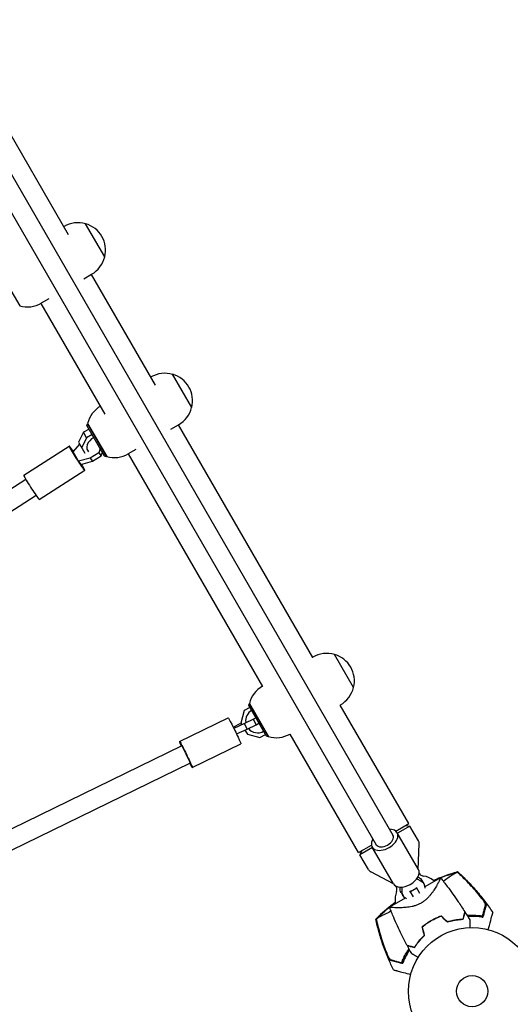
# Model space of a CAD drawing. Units: millimetres. Extents: x -10146 to 11599, y -11520 to 7551.
# Drawn here: x 6626 to 7035, y -2739 to -1918 of the extents above; entities that cross this region are included whole.
import ezdxf

# ---------------------------------------------------------------- set-up
doc = ezdxf.new("R2010")
doc.units = ezdxf.units.MM
doc.header["$LTSCALE"] = 20
doc.linetypes.add('HIDDEN', pattern=[9.525, 6.35, -3.175])
doc.layers.add('2d', color=230, linetype='Continuous')
doc.layers.add('EN-Free_Space_Hatch', color=10, linetype='HIDDEN')

msp = doc.modelspace()

# ---------------------------------------------------------------- hatches: boundary and pattern name
at = {"layer": 'EN-Free_Space_Hatch'}
h = msp.add_hatch(dxfattribs=at)
h.set_pattern_fill('ANSI31', color=256, scale=100)
h.set_pattern_definition([(315, (-6492.8, -5849.6), (224.5064, 224.5064), [])])
edge = h.paths.add_edge_path()
edge.add_line((-4492.8, -9297.62), (-4492.8, -5849.6))
edge.add_line((-4492.8, -5849.6), (-6492.8, -5849.6))
edge.add_line((-6492.8, -5849.6), (-6492.8, -9297.62))
edge.add_arc((-5492.8, -9297.62), 1000, 180, 360)
edge = h.paths.add_edge_path()
edge.add_line((-4164.08, -1075.31), (-2386.27, -2103.37))
edge.add_arc((-2886.27, -2969.39), 1000, -116.94239, 60, ccw=False)
edge.add_line((-3339.37, -3860.85), (-5164.08, -2807.36))
edge.add_arc((-4664.08, -1941.33), 1000, 60, 240, ccw=False)
edge = h.paths.add_edge_path()
edge.add_line((3731.51, -3856.16), (2491.77, -6003.45))
edge.add_arc((1625.75, -5503.45), 1000, 150, 330, ccw=False)
edge.add_line((759.72, -5003.45), (1999.46, -2856.16))
edge.add_line((1999.46, -2856.16), (3731.51, -3856.16))
edge = h.paths.add_edge_path()
edge.add_arc((-714.02, -154.72), 500, 0, 360)
edge = h.paths.add_edge_path()
edge.add_line((-2251.42, 5899.57), (-143.49, 2248.54))
edge.add_arc((-1009.52, 1748.54), 1000, -150, 30, ccw=False)
edge.add_line((-1875.55, 1248.54), (-3983.47, 4899.57))
edge.add_arc((-3117.44, 5399.57), 1000, 30, 210, ccw=False)
edge = h.paths.add_edge_path()
edge.add_line((3092.75, 6044.53), (4803.17, 3082))
edge.add_line((4803.17, 3082), (5631.39, 4516.52))
edge.add_arc((6497.41, 4016.52), 1000, -30, 150, ccw=False)
edge.add_line((7363.44, 3516.52), (6137.71, 1393.5))
edge.add_arc((5271.69, 1893.5), 1000, 242.06175, 330, ccw=False)
edge.add_arc((4334.65, 1893.5), 1000, 210, 297.93825, ccw=False)
edge.add_line((3468.62, 1393.5), (1360.7, 5044.53))
edge.add_arc((2226.72, 5544.53), 1000, 30, 210, ccw=False)

# ---------------------------------------------------------------- linework, layer by layer
at = {"layer": '2d'}
for p, q in [((6363.6, -1604.75), (6936.81, -2597.58)), ((6349.75, -1612.75), (6922.96, -2605.58)), ((6666.68, -2097.4), (6563.96, -1919.47)), ((6662.76, -2090.6), (6662.92, -2090.5)), ((6696.85, -2115.95), (6680.85, -2088.23)), ((6610.16, -2129.22), (6626.01, -2156.67)), ((6679.42, -2134.09), (6685.92, -2130.34)), ((6739.11, -2222.84), (6685.76, -2130.44)), ((6697.28, -2246.99), (6643.93, -2154.59)), ((6650.26, -2150.93), (6644.02, -2154.53)), ((6769.27, -2241.38), (6753.27, -2213.67)), ((6735.18, -2216.04), (6735.34, -2215.94)), ((6682.01, -2256.26), (6682.38, -2254.89)), ((6682.38, -2254.89), (6698.13, -2282.17)), ((6682.59, -2254.66), (6698.44, -2282.11)), ((6751.84, -2259.53), (6758.34, -2255.78)), ((6870, -2449.55), (6758.18, -2255.87)), ((6679.12, -2262.03), (6675.04, -2270.18)), ((6683.79, -2259.34), (6679.12, -2262.03)), ((6681.76, -2266.59), (6679.12, -2262.03)), ((6686.42, -2263.9), (6681.76, -2266.59)), ((6696.76, -2281.81), (6682.01, -2256.26)), ((6684.91, -2258.69), (6684.65, -2258.84)), ((6687.55, -2263.25), (6687.29, -2263.4)), ((6670.49, -2278.34), (6676.02, -2271.89)), ((6675.04, -2270.18), (6680.29, -2279.28)), ((6681.76, -2266.59), (6677.67, -2274.74)), ((6629.4, -2297.7), (6667.25, -2273.48)), ((6675.01, -2286.16), (6670.49, -2278.34)), ((6682.04, -2276.31), (6682.42, -2276.97)), ((6691.77, -2279.01), (6684.8, -2283.46)), ((6693.13, -2275.52), (6691.77, -2279.01)), ((6691.77, -2279.01), (6693.71, -2281.68)), ((6693.74, -2273.97), (6693.6, -2274.33)), ((6693.71, -2281.68), (6694.91, -2278.61)), ((6694.83, -2278.81), (6694.98, -2278.73)), ((6695.38, -2277.42), (6695.52, -2277.06)), ((6695.85, -2278.23), (6696.11, -2278.08)), ((6716.35, -2280.02), (6828.17, -2473.7)), ((6722.68, -2276.37), (6716.44, -2279.97)), ((6684.8, -2283.46), (6675.01, -2286.16)), ((6675.01, -2286.16), (6676.95, -2288.83)), ((6676.95, -2288.83), (6686.75, -2286.14)), ((6684.8, -2283.46), (6686.75, -2286.14)), ((6686.75, -2286.14), (6693.71, -2281.68)), ((6696.76, -2281.81), (6698.13, -2282.17)), ((6642.34, -2317.92), (6680.19, -2293.7)), ((6631.16, -2301.32), (6292.21, -2518.22)), ((6639.79, -2314.8), (6299.01, -2532.86)), ((6869.92, -2449.42), (6870.09, -2449.33)), ((6904.02, -2474.77), (6888.02, -2447.06)), ((6817.63, -2491.16), (6812.97, -2493.85)), ((6816.75, -2489.64), (6817.12, -2488.28)), ((6831.5, -2515.19), (6816.75, -2489.64)), ((6817.12, -2488.28), (6832.87, -2515.56)), ((6817.33, -2488.04), (6833.18, -2515.49)), ((6818.75, -2490.51), (6818.49, -2490.66)), ((6892.92, -2489.26), (6893.09, -2489.16)), ((6949.92, -2587.99), (6892.92, -2489.26)), ((6759.19, -2519.63), (6799.61, -2499.9)), ((6812.97, -2493.85), (6810.18, -2504.25)), ((6820.74, -2501.13), (6813.3, -2504.76)), ((6822.7, -2499.95), (6820.74, -2501.13)), ((6822.92, -2505.61), (6820.74, -2501.13)), ((6823.82, -2499.28), (6823.56, -2499.43)), ((6803.87, -2507.8), (6810.26, -2504.4)), ((6813.3, -2504.76), (6804.35, -2508.76)), ((6806.52, -2513.24), (6815.48, -2509.25)), ((6810.18, -2504.25), (6810.73, -2505.21)), ((6815.48, -2509.25), (6813.3, -2504.76)), ((6813.56, -2510.1), (6815.56, -2513.58)), ((6815.48, -2509.25), (6822.92, -2505.61)), ((6822.92, -2505.61), (6825.18, -2504.24)), ((6826.04, -2503.73), (6826.3, -2503.57)), ((6815.56, -2513.58), (6825.97, -2516.37)), ((6825.97, -2516.37), (6830.63, -2513.68)), ((6831.49, -2513.18), (6831.75, -2513.03)), ((6831.5, -2515.19), (6832.87, -2515.56)), ((6908.09, -2612.14), (6851.09, -2513.41)), ((6760.94, -2523.23), (6397.1, -2700.85)), ((6769.72, -2541.2), (6810.14, -2521.47)), ((6767.96, -2537.61), (6401.51, -2716.5)), ((6939.1, -2594.23), (6949.92, -2587.99)), ((6950.94, -2590.04), (6940.54, -2596.04)), ((6947.15, -2589.59), (6950.94, -2590.04)), ((6957.99, -2602.27), (6950.94, -2590.04)), ((6957.97, -2626.22), (6940.28, -2595.58)), ((6908.09, -2612.14), (6918.91, -2605.89)), ((6919.76, -2608.04), (6909.37, -2614.04)), ((6937.18, -2638.22), (6919.49, -2607.58)), ((6957.92, -2626.14), (6958.66, -2604.94)), ((6910.86, -2610.54), (6909.37, -2614.04)), ((6916.43, -2626.27), (6909.37, -2614.04)), ((6937.14, -2638.14), (6918.41, -2628.18)), ((6976.38, -2633.1), (6963.33, -2640.64)), ((6956.06, -2640.91), (6958.98, -2645.98)), ((6960.97, -2635.42), (6962.51, -2638.09)), ((6943.65, -2645.42), (6945.19, -2648.09)), ((6953.79, -2648.98), (6950.86, -2643.91)), ((6956.58, -2641.81), (6951.38, -2644.81)), ((6946.99, -2650.07), (6933.93, -2657.61)), ((6962.78, -2652.57), (6962.79, -2652.57))]:
    msp.add_line(p, q, dxfattribs=at)
for radius in [53, 13]:
    msp.add_circle((7002.71, -2727.71), radius, dxfattribs=at)
for centre, radius, start, end in [((6674.42, -2110.42), 23, 73.56131, 120), ((6674.54, -2110.35), 23, 345.92079, 74.07921), ((6674.42, -2110.42), 23, 300, 346.43869), ((6632.52, -2134.61), 23, 253.56131, 300), ((6746.84, -2235.86), 23, 73.56131, 120), ((6746.97, -2235.79), 23, 345.92079, 74.07921), ((6704.94, -2260.05), 23, 120.27641, 166.43869), ((6746.84, -2235.86), 23, 300, 346.43869), ((6704.94, -2260.05), 23, 253.56131, 300), ((6881.59, -2469.25), 23, 73.56131, 120), ((6881.71, -2469.17), 23, 345.92079, 74.07921), ((6839.69, -2493.43), 23, 120.27641, 166.43869), ((6881.59, -2469.25), 23, 300, 346.43869), ((6824.13, -2502.42), 10, 120, 186.89547), ((6824.13, -2502.42), 10, 219.55946, 300), ((6839.69, -2493.43), 23, 253.56131, 299.72359), ((6953.66, -2604.77), 5, 358, 30), ((6920.76, -2623.77), 5, 210, 242), ((6962.9, -2626.77), 5, 210.27567, 260.20818), ((6958.65, -2651.4), 20, 53.24355, 80.20818), ((6935.19, -2642.77), 5, 339.79182, 29.72433), ((6958.65, -2651.4), 20, 159.79182, 186.7576), ((7001.62, -2725.84), 61.11, 95.38281, 95.59575), ((7001.62, -2725.84), 61.11, 87.06374, 92.79336), ((7001.62, -2725.84), 61.11, 110.09556, 110.30281), ((7001.62, -2725.84), 61.11, 129.69719, 129.90444), ((7001.62, -2725.84), 61.11, 144.40425, 144.61719), ((7001.62, -2725.84), 61.11, 147.20664, 152.93626)]:
    msp.add_arc(centre, radius, start, end, dxfattribs=at)
for centre, major_axis, ratio, start_param, end_param in [((6691.08, -2271.97), (-8.66, -5), 0.658375, -1.570796, 0.235683), ((6673.72, -2283.59), (-6.47, 10.11), 0.052093, -1.019233, 2.421746), ((6673.72, -2283.59), (6.47, -10.11), 0.052093, -0.719847, 1.012376), ((6635.87, -2307.81), (-6.47, 10.11), 0.052093, 0, 2.421746), ((6635.87, -2307.81), (6.47, -10.11), 0.052093, -0.719847, 0), ((6764.45, -2530.42), (3.51, -7.19), 0.031482, 0, 3.141593), ((6929.88, -2601.58), (6.93, 4), 0.617832, -1.570796, 0), ((6929.88, -2601.58), (10.39, 6), 0.617832, -1.570796, 0.841069), ((6929.88, -2601.58), (-10.39, -6), 0.617832, -0.841069, 1.570796), ((6929.88, -2601.58), (-6.93, -4), 0.617832, 0, 1.570796), ((6947.58, -2632.22), (10.39, 6), 0.617832, -1.570796, 0), ((6973.18, -2611.46), (23.83, 13.76), 0.78631, -2.638036, -2.621957), ((6947.58, -2632.22), (-10.39, -6), 0.617832, 0, 1.570796), ((6916.79, -2644.02), (23.83, 13.76), 0.78631, -0.519636, -0.503557), ((6918.33, -2646.69), (23.83, 13.76), 0.78631, -0.519636, -0.383509), ((6974.73, -2614.13), (-23.83, -13.76), 0.78631, 0.383509, 0.519636)]:
    msp.add_ellipse(centre, major_axis=major_axis, ratio=ratio, start_param=start_param, end_param=end_param, dxfattribs=at)
at = {"layer": '2d', "extrusion": (0, 0, -1)}
for centre, major_axis, ratio, start_param, end_param in [((6804.87, -2510.69), (-5.26, 10.78), 0.031482, 0, 3.141593), ((6764.45, -2530.42), (-5.26, 10.78), 0.031482, -0.841069, 3.982661), ((6952.31, -2640.42), (8.66, 5), 0.78631, -0.519636, 0), ((6952.31, -2640.42), (-8.66, -5), 0.78631, 0, 0.519636), ((6953.85, -2643.09), (8.66, 5), 0.78631, -0.519636, 0.481145), ((6953.85, -2643.09), (-8.66, -5), 0.78631, -0.481145, 0.519636)]:
    msp.add_ellipse(centre, major_axis=major_axis, ratio=ratio, start_param=start_param, end_param=end_param, dxfattribs=at)
at = {"layer": '2d'}
for points, knots in [([(6976.38, -2633.11), (6976.38, -2633.11), (6976.38, -2633.11), (6976.38, -2633.11), (6976.38, -2633.11), (6976.4, -2633.13), (6976.41, -2633.15), (6976.42, -2633.2), (6976.42, -2633.24), (6976.4, -2633.34), (6976.39, -2633.4), (6976.27, -2633.76), (6976.08, -2634.22), (6975.72, -2635), (6975.64, -2635.16), (6975.47, -2635.51), (6975.38, -2635.69), (6975.1, -2636.25), (6974.89, -2636.66), (6974.43, -2637.53), (6974.17, -2638), (6973.76, -2638.74), (6973.62, -2638.99), (6973.33, -2639.51), (6973.17, -2639.77), (6972.39, -2641.11), (6971.69, -2642.26), (6970.5, -2644.06), (6970.07, -2644.68), (6969.17, -2645.93), (6968.69, -2646.56), (6967.68, -2647.83), (6967.14, -2648.46), (6965.98, -2649.72), (6965.36, -2650.35), (6964.05, -2651.56), (6963.36, -2652.14), (6962.25, -2652.96), (6961.87, -2653.23), (6961.29, -2653.62), (6961.09, -2653.75), (6960.69, -2653.99), (6960.49, -2654.11), (6960.28, -2654.23)], [0.13373669, 0.13373669, 0.13373669, 0.13373669, 0.13375945, 0.13375945, 0.13515596, 0.13515596, 0.13655247, 0.13655247, 0.13794899, 0.13794899, 0.1393455, 0.1393455, 0.14493156, 0.14493156, 0.14632808, 0.14632808, 0.14772459, 0.14772459, 0.15051762, 0.15051762, 0.15331065, 0.15331065, 0.15470716, 0.15470716, 0.15610368, 0.15610368, 0.16168974, 0.16168974, 0.16448277, 0.16448277, 0.16727579, 0.16727579, 0.17006882, 0.17006882, 0.17286185, 0.17286185, 0.17565488, 0.17565488, 0.1770514, 0.1770514, 0.17774965, 0.17774965, 0.17844791, 0.17844791, 0.17844791, 0.17844791]), ([(6970.59, -2635.36), (6972.65, -2634.48), (6974.71, -2633.64), (6979.68, -2631.73), (6982.59, -2630.71), (6987.24, -2629.22), (6988.98, -2628.69), (6990.72, -2628.19)], [58.656441, 58.656441, 58.656441, 58.656441, 65.397576, 65.397576, 74.794651, 74.794651, 80.448609, 80.448609, 80.448609, 80.448609]), ([(6976.4, -2633.13), (6978.32, -2635.52), (6980.2, -2637.94), (6985.19, -2644.55), (6988.23, -2648.8), (6993.01, -2655.89), (6994.83, -2658.68), (6996.61, -2661.5)], [0.033331, 0.033331, 0.033331, 0.033331, 9.2333, 9.2333, 24.884098, 24.884098, 34.885432, 34.885432, 34.885432, 34.885432]), ([(6990.44, -2628.44), (6990.41, -2628.46), (6990.37, -2628.49), (6990.21, -2628.6), (6990.06, -2628.71), (6989.78, -2628.88), (6989.69, -2628.93), (6989.44, -2629.08), (6989.23, -2629.2), (6988.42, -2629.65), (6987.68, -2630.09), (6985.85, -2631.2), (6984.76, -2631.9), (6982.29, -2633.55), (6980.92, -2634.51), (6979.2, -2635.73), (6978.96, -2635.9), (6978.72, -2636.07)], [1.96028, 1.96028, 1.96028, 1.96028, 3.190186, 3.190186, 7.024886, 7.024886, 9.023491, 9.023491, 13.155827, 13.155827, 22.779664, 22.779664, 32.841369, 32.841369, 43.021175, 43.021175, 44.60495, 44.60495, 44.60495, 44.60495]), ([(6990.73, -2628.19), (6990.73, -2628.19), (6990.73, -2628.19), (6990.71, -2628.19), (6990.68, -2628.21), (6990.64, -2628.24), (6990.6, -2628.26), (6990.55, -2628.29), (6990.49, -2628.33)], [271.498648, 271.498648, 271.498648, 271.498648, 272.229761, 272.229761, 275.216935, 275.216935, 275.216935, 277.665854, 277.665854, 277.665854, 277.665854]), ([(6990.73, -2628.19), (6993.2, -2630.43), (6995.61, -2632.74), (7000.72, -2637.91), (7003.41, -2640.81), (7008.63, -2646.85), (7011.18, -2649.99), (7015.81, -2656.14), (7017.93, -2659.13), (7019.95, -2662.18)], [0, 0, 0, 0, 10.004103, 10.004103, 21.847159, 21.847159, 33.967853, 33.967853, 44.950397, 44.950397, 44.950397, 44.950397]), ([(7010.86, -2650.37), (7008.06, -2646.83), (7005.12, -2643.38), (6999, -2636.72), (6995.83, -2633.5), (6992.54, -2630.39)], [0.01319017, 0.01319017, 0.01319017, 0.01319017, 0.02674724, 0.02674724, 0.04030431, 0.04030431, 0.04030431, 0.04030431]), ([(6992.59, -2630.29), (6995.55, -2633.08), (6998.42, -2635.96), (7003.97, -2641.91), (7006.65, -2644.99), (7009.22, -2648.14)], [0.00444781, 0.00444781, 0.00444781, 0.00444781, 0.01664825, 0.01664825, 0.02884868, 0.02884868, 0.02884868, 0.02884868]), ([(7009.22, -2648.14), (7009.56, -2648.56), (7009.89, -2648.97), (7010.54, -2649.8), (7010.85, -2650.22), (7011.31, -2650.84), (7011.46, -2651.04), (7011.76, -2651.45), (7011.9, -2651.65), (7012.31, -2652.24), (7012.57, -2652.62), (7013.05, -2653.36), (7013.28, -2653.72), (7013.66, -2654.38), (7013.83, -2654.69), (7014.03, -2655.11), (7014.09, -2655.24), (7014.19, -2655.49), (7014.23, -2655.6), (7014.29, -2655.8), (7014.31, -2655.89), (7014.33, -2656.05), (7014.33, -2656.12), (7014.31, -2656.18)], [0, 0, 0, 0, 0.00159552, 0.00159552, 0.00319103, 0.00319103, 0.00398879, 0.00398879, 0.00478655, 0.00478655, 0.00638206, 0.00638206, 0.00797758, 0.00797758, 0.0095731, 0.0095731, 0.01037086, 0.01037086, 0.01116861, 0.01116861, 0.01196637, 0.01196637, 0.01276413, 0.01276413, 0.01276413, 0.01276413]), ([(6922.51, -2667.57), (6924.47, -2665.67), (6926.51, -2663.8), (6930.75, -2660.08), (6932.96, -2658.23), (6936.4, -2655.52), (6937.58, -2654.61), (6938.78, -2653.72)], [0, 0, 0, 0, 8.533675, 8.533675, 17.279843, 17.279843, 21.795971, 21.795971, 21.795971, 21.795971]), ([(6960.28, -2654.23), (6959.47, -2654.7), (6958.64, -2655.12), (6957.37, -2655.66), (6956.95, -2655.83), (6956.09, -2656.14), (6955.66, -2656.29), (6954.38, -2656.69), (6953.53, -2656.91), (6951.87, -2657.28), (6951.05, -2657.43), (6949.44, -2657.68), (6948.65, -2657.78), (6947.12, -2657.93), (6946.38, -2657.99), (6944.22, -2658.12), (6942.88, -2658.16), (6941.32, -2658.17), (6941.02, -2658.17), (6940.42, -2658.16), (6940.13, -2658.16), (6939.29, -2658.14), (6938.76, -2658.13), (6937.29, -2658.08), (6936.44, -2658.03), (6935.59, -2657.95), (6935.42, -2657.94), (6935.13, -2657.91), (6934.99, -2657.89), (6934.62, -2657.85), (6934.42, -2657.81), (6934.12, -2657.75), (6934.02, -2657.71), (6933.96, -2657.66), (6933.95, -2657.64), (6933.94, -2657.61), (6933.94, -2657.61), (6933.94, -2657.61), (6933.94, -2657.61), (6933.94, -2657.61)], [0, 0, 0, 0, 0.00278347, 0.00278347, 0.0041752, 0.0041752, 0.00556694, 0.00556694, 0.0083504, 0.0083504, 0.01113387, 0.01113387, 0.01391734, 0.01391734, 0.01670081, 0.01670081, 0.02226775, 0.02226775, 0.02365948, 0.02365948, 0.02505121, 0.02505121, 0.02783468, 0.02783468, 0.03340162, 0.03340162, 0.03479335, 0.03479335, 0.03618509, 0.03618509, 0.03896855, 0.03896855, 0.04175202, 0.04175202, 0.04314376, 0.04314376, 0.04453549, 0.04453549, 0.04453807, 0.04453807, 0.04453807, 0.04453807]), ([(6948.42, -2689.33), (6946.86, -2686.38), (6945.35, -2683.4), (6941.61, -2675.72), (6939.45, -2670.96), (6936.81, -2664.74), (6936.22, -2663.32), (6935.35, -2661.18), (6935.07, -2660.47), (6934.64, -2659.4), (6934.5, -2659.04), (6934.29, -2658.5), (6934.22, -2658.32), (6934.11, -2658.05), (6934.08, -2657.96), (6934.03, -2657.83), (6934.01, -2657.78), (6933.98, -2657.72), (6933.98, -2657.69), (6933.97, -2657.67), (6933.96, -2657.67), (6933.96, -2657.67)], [0, 0, 0, 0, 10.001335, 10.001335, 25.652133, 25.652133, 30.268367, 30.268367, 32.576984, 32.576984, 33.731356, 33.731356, 34.308549, 34.308549, 34.597147, 34.597147, 34.741446, 34.741446, 34.813595, 34.813595, 34.82122, 34.82122, 34.82122, 34.82122]), ([(7013.88, -2655.88), (7013.92, -2655.7), (7013.87, -2655.42), (7013.66, -2654.88), (7013.57, -2654.67), (7013.36, -2654.24), (7013.24, -2654.01), (7012.96, -2653.51), (7012.81, -2653.25), (7012.48, -2652.72), (7012.3, -2652.44), (7011.92, -2651.87), (7011.72, -2651.58), (7011.3, -2650.98), (7011.09, -2650.68), (7010.86, -2650.37)], [0, 0, 0, 0, 0.002414744, 0.002414744, 0.003622115, 0.003622115, 0.004829487, 0.004829487, 0.006036859, 0.006036859, 0.007244231, 0.007244231, 0.008451603, 0.008451603, 0.009658974, 0.009658974, 0.009658974, 0.009658974]), ([(7011.44, -2664.98), (7011.59, -2664.4), (7011.74, -2663.84), (7012.03, -2662.78), (7012.16, -2662.27), (7012.56, -2660.81), (7012.79, -2659.92), (7013.1, -2658.76), (7013.2, -2658.4), (7013.38, -2657.74), (7013.46, -2657.44), (7013.6, -2656.91), (7013.66, -2656.69), (7013.77, -2656.26), (7013.83, -2656.06), (7013.88, -2655.88)], [-0.00089877, -0.00089877, -0.00089877, -0.00089877, 0.00172126, 0.00172126, 0.0043413, 0.0043413, 0.00958136, 0.00958136, 0.0122014, 0.0122014, 0.01482143, 0.01482143, 0.01744147, 0.01744147, 0.0200615, 0.0200615, 0.0200615, 0.0200615]), ([(7014.31, -2656.18), (7014.27, -2656.36), (7014.21, -2656.55), (7014.13, -2656.86), (7014.1, -2656.97), (7014.04, -2657.19), (7014.01, -2657.31), (7013.91, -2657.67), (7013.84, -2657.95), (7013.67, -2658.58), (7013.57, -2658.94), (7013.27, -2660.08), (7013.03, -2660.96), (7012.51, -2662.91), (7012.22, -2663.98), (7011.91, -2665.15)], [0.00707129, 0.00707129, 0.00707129, 0.00707129, 0.00975721, 0.00975721, 0.01110017, 0.01110017, 0.01244312, 0.01244312, 0.01512904, 0.01512904, 0.01781496, 0.01781496, 0.02318679, 0.02318679, 0.02855862, 0.02855862, 0.02855862, 0.02855862]), ([(6935.33, -2661.12), (6933.91, -2661.76), (6932.59, -2662.38), (6929.93, -2663.65), (6928.64, -2664.3), (6925.9, -2665.74), (6924.7, -2666.44), (6923.96, -2666.88), (6923.95, -2666.89), (6923.75, -2667.01), (6923.64, -2667.07), (6923.32, -2667.24), (6923.16, -2667.32), (6922.97, -2667.41), (6922.91, -2667.43), (6922.87, -2667.46)], [119.298679, 119.298679, 119.298679, 119.298679, 124.986527, 124.986527, 131.820078, 131.820078, 141.992223, 141.992223, 142.145333, 142.145333, 144.802533, 144.802533, 148.387893, 148.387893, 149.951129, 149.951129, 149.951129, 149.951129]), ([(6968.64, -2668.71), (6970, -2667.93), (6971.38, -2667.22), (6973.47, -2666.26), (6974.17, -2665.96), (6975.59, -2665.39), (6976.3, -2665.12), (6977, -2664.87)], [0.009318793, 0.009318793, 0.009318793, 0.009318793, 0.013978791, 0.013978791, 0.016308789, 0.016308789, 0.018638788, 0.018638788, 0.018638788, 0.018638788]), ([(6968.74, -2668.89), (6970.08, -2668.11), (6971.43, -2667.42), (6973.49, -2666.47), (6974.17, -2666.18), (6975.56, -2665.61), (6976.26, -2665.35), (6976.95, -2665.1)], [0.009150117, 0.009150117, 0.009150117, 0.009150117, 0.013725915, 0.013725915, 0.016013815, 0.016013815, 0.018301714, 0.018301714, 0.018301714, 0.018301714]), ([(6996.61, -2661.5), (6996.61, -2661.5), (6996.61, -2661.51), (6996.6, -2661.51), (6996.6, -2661.52), (6996.6, -2661.53), (6996.6, -2661.54), (6996.59, -2661.55), (6996.59, -2661.56), (6996.59, -2661.57), (6996.59, -2661.57), (6996.57, -2661.63), (6996.53, -2661.77), (6996.44, -2662.11), (6996.41, -2662.25), (6996.33, -2662.55), (6996.28, -2662.73), (6996.13, -2663.3), (6996.01, -2663.74), (6995.61, -2665.23), (6995.28, -2666.45), (6994.91, -2667.84)], [0.02748902, 0.02748902, 0.02748902, 0.02748902, 0.03088582, 0.03088582, 0.03431758, 0.03431758, 0.03603346, 0.03603346, 0.0368914, 0.0368914, 0.03774934, 0.03774934, 0.0411811, 0.0411811, 0.04289698, 0.04289698, 0.04461285, 0.04461285, 0.04804461, 0.04804461, 0.05490813, 0.05490813, 0.05490813, 0.05490813]), ([(6996.76, -2661.75), (6996.76, -2661.75), (6996.76, -2661.75), (6996.76, -2661.76), (6996.76, -2661.77), (6996.75, -2661.78), (6996.75, -2661.79), (6996.75, -2661.8), (6996.75, -2661.8), (6996.74, -2661.81), (6996.74, -2661.81), (6996.73, -2661.87), (6996.69, -2662.01), (6996.6, -2662.34), (6996.57, -2662.47), (6996.48, -2662.78), (6996.44, -2662.95), (6996.29, -2663.52), (6996.17, -2663.96), (6995.77, -2665.44), (6995.45, -2666.64), (6995.08, -2668.03)], [0.0274582, 0.0274582, 0.0274582, 0.0274582, 0.03088331, 0.03088331, 0.03430842, 0.03430842, 0.03602097, 0.03602097, 0.03687725, 0.03687725, 0.03773353, 0.03773353, 0.04115863, 0.04115863, 0.04287119, 0.04287119, 0.04458374, 0.04458374, 0.04800885, 0.04800885, 0.05485906, 0.05485906, 0.05485906, 0.05485906]), ([(6998.42, -2664.43), (6999.71, -2664.35), (7000.99, -2664.31), (7003.06, -2664.31), (7003.87, -2664.33), (7005.48, -2664.39), (7006.27, -2664.43), (7008.59, -2664.61), (7010.06, -2664.78), (7011.44, -2664.98)], [0.14268277, 0.14268277, 0.14268277, 0.14268277, 0.14699625, 0.14699625, 0.14983576, 0.14983576, 0.15267527, 0.15267527, 0.1583543, 0.1583543, 0.1583543, 0.1583543]), ([(7010.78, -2665.91), (7009.39, -2665.72), (7007.93, -2665.56), (7004.93, -2665.36), (7003.37, -2665.31), (7000.97, -2665.33), (7000.16, -2665.35), (6999.23, -2665.39), (6999.12, -2665.4), (6999.01, -2665.4)], [0.05966815, 0.05966815, 0.05966815, 0.05966815, 0.0651412, 0.0651412, 0.07061424, 0.07061424, 0.07335077, 0.07335077, 0.07371105, 0.07371105, 0.07371105, 0.07371105]), ([(7004.75, -2664.81), (7005.19, -2664.83), (7005.64, -2664.86), (7006.55, -2664.93), (7007, -2664.97), (7007.87, -2665.06), (7008.29, -2665.11), (7009.06, -2665.2), (7009.42, -2665.25), (7010.04, -2665.35), (7010.33, -2665.4), (7010.84, -2665.49), (7011.06, -2665.53), (7011.42, -2665.6), (7011.55, -2665.63), (7011.72, -2665.67), (7011.76, -2665.69), (7011.76, -2665.7), (7011.76, -2665.7), (7011.76, -2665.7), (7011.76, -2665.7)], [32.119016, 32.119016, 32.119016, 32.119016, 33.428531, 33.428531, 34.764196, 34.764196, 36.09986, 36.09986, 37.435524, 37.435524, 38.757077, 38.757077, 40.07863, 40.07863, 41.400183, 41.400183, 42.721735, 42.721735, 42.721735, 42.733297, 42.733297, 42.733297, 42.733297]), ([(7016.13, -2676.44), (7016.47, -2675.18), (7016.79, -2673.99), (7017.94, -2669.68), (7018.59, -2667.25), (7019.1, -2665.35), (7019.16, -2665.13), (7019.51, -2663.83), (7019.74, -2662.98), (7019.92, -2662.31), (7019.95, -2662.19), (7019.95, -2662.18), (7019.95, -2662.18), (7019.95, -2662.18)], [6.729711, 6.729711, 6.729711, 6.729711, 11.883672, 11.883672, 26.347967, 26.347967, 30.149599, 30.149599, 67.492722, 67.492722, 86.455243, 86.455243, 87.454554, 87.454554, 87.454554, 87.454554]), ([(6922.75, -2667.44), (6922.63, -2667.5), (6922.56, -2667.54), (6922.51, -2667.57), (6922.51, -2667.57), (6922.51, -2667.58)], [93.444512, 93.444512, 93.444512, 93.444512, 98.274791, 98.274791, 100.286186, 100.286186, 100.286186, 100.286186]), ([(6937.33, -2709.88), (6935.84, -2706.9), (6934.44, -2703.87), (6931.53, -2697.11), (6930.07, -2693.35), (6927.38, -2685.74), (6926.17, -2681.88), (6924.12, -2674.54), (6923.26, -2671.07), (6922.51, -2667.58)], [0, 0, 0, 0, 10.003757, 10.003757, 22.094247, 22.094247, 34.223002, 34.223002, 44.953212, 44.953212, 44.953212, 44.953212]), ([(6923.39, -2670.24), (6923.26, -2669.69), (6923.13, -2669.14), (6922.92, -2668.21), (6922.83, -2667.83), (6922.75, -2667.44)], [53.448624, 53.448624, 53.448624, 53.448624, 55.126731, 55.126731, 56.314227, 56.314227, 56.314227, 56.314227]), ([(6930.54, -2693.57), (6929.09, -2689.76), (6927.77, -2685.9), (6925.39, -2678.12), (6924.33, -2674.2), (6923.39, -2670.24)], [0.01683326, 0.01683326, 0.01683326, 0.01683326, 0.02903503, 0.02903503, 0.0412368, 0.0412368, 0.0412368, 0.0412368]), ([(6923.51, -2670.25), (6924.56, -2674.65), (6925.76, -2679.01), (6928.47, -2687.63), (6929.98, -2691.9), (6931.65, -2696.1)], [0.00034646, 0.00034646, 0.00034646, 0.00034646, 0.01390433, 0.01390433, 0.0274622, 0.0274622, 0.0274622, 0.0274622]), ([(6961.14, -2674.03), (6962.28, -2673.06), (6963.47, -2672.12), (6965.34, -2670.79), (6965.98, -2670.36), (6966.96, -2669.73), (6967.29, -2669.52), (6967.96, -2669.11), (6968.3, -2668.91), (6968.64, -2668.71)], [0, 0, 0, 0, 0.004659396, 0.004659396, 0.006989095, 0.006989095, 0.008153944, 0.008153944, 0.009318793, 0.009318793, 0.009318793, 0.009318793]), ([(6961.36, -2674.1), (6962.48, -2673.15), (6963.66, -2672.23), (6965.5, -2670.92), (6966.13, -2670.5), (6967.09, -2669.88), (6967.42, -2669.68), (6968.08, -2669.28), (6968.41, -2669.08), (6968.74, -2668.89)], [0, 0, 0, 0, 0.004575061, 0.004575061, 0.006862592, 0.006862592, 0.008006357, 0.008006357, 0.009150122, 0.009150122, 0.009150122, 0.009150122]), ([(6995.08, -2668.03), (6994.2, -2668.06), (6993.27, -2668.11), (6991.28, -2668.29), (6990.23, -2668.41), (6988.58, -2668.67), (6988.02, -2668.77), (6986.88, -2668.98), (6986.3, -2669.11), (6984.54, -2669.51), (6983.34, -2669.82), (6982.12, -2670.2)], [0, 0, 0, 0, 0.00404768, 0.00404768, 0.00809536, 0.00809536, 0.0101192, 0.0101192, 0.01214304, 0.01214304, 0.01619072, 0.01619072, 0.01619072, 0.01619072]), ([(6994.91, -2667.84), (6994.05, -2667.87), (6993.12, -2667.92), (6991.17, -2668.1), (6990.14, -2668.23), (6987.99, -2668.56), (6986.86, -2668.78), (6984.56, -2669.3), (6983.38, -2669.61), (6982.18, -2669.98)], [0, 0, 0, 0, 0.0039809, 0.0039809, 0.00796179, 0.00796179, 0.01194269, 0.01194269, 0.01592358, 0.01592358, 0.01592358, 0.01592358]), ([(7000.73, -2668.27), (7000.73, -2668.27), (7000.73, -2668.27), (7000.73, -2668.29), (7000.73, -2668.3), (7000.73, -2668.32), (7000.73, -2668.33), (7000.73, -2668.38), (7000.73, -2668.45), (7000.73, -2668.55), (7000.73, -2668.68), (7000.73, -2668.75), (7000.73, -2669.14), (7000.73, -2669.58), (7000.73, -2670.64), (7000.73, -2671.26), (7000.73, -2672.31), (7000.73, -2672.67), (7000.73, -2673.43), (7000.73, -2673.82), (7000.73, -2674.39), (7000.73, -2674.57), (7000.73, -2674.75)], [0.03029254, 0.03029254, 0.03029254, 0.03029254, 0.03788491, 0.03788491, 0.0416811, 0.0416811, 0.04263015, 0.04263015, 0.0435792, 0.04452824, 0.04452824, 0.04547729, 0.04547729, 0.04927348, 0.04927348, 0.05306967, 0.05306967, 0.05496776, 0.05496776, 0.05686586, 0.05686586, 0.05768815, 0.05768815, 0.05768815, 0.05768815]), ([(6954.75, -2691.02), (6955.21, -2690.29), (6955.72, -2689.52), (6956.85, -2687.92), (6957.47, -2687.09), (6958.84, -2685.39), (6959.59, -2684.52), (6961.2, -2682.79), (6962.05, -2681.92), (6962.97, -2681.07)], [0, 0, 0, 0, 0.0039809, 0.0039809, 0.00796179, 0.00796179, 0.01194269, 0.01194269, 0.01592358, 0.01592358, 0.01592358, 0.01592358]), ([(6954.84, -2691.26), (6955.3, -2690.52), (6955.81, -2689.74), (6956.96, -2688.1), (6957.59, -2687.26), (6958.64, -2685.96), (6959, -2685.52), (6959.76, -2684.64), (6960.16, -2684.2), (6961.38, -2682.88), (6962.26, -2682), (6963.19, -2681.13)], [0, 0, 0, 0, 0.00404768, 0.00404768, 0.00809536, 0.00809536, 0.0101192, 0.0101192, 0.01214304, 0.01214304, 0.01619072, 0.01619072, 0.01619072, 0.01619072]), ([(6948.42, -2689.33), (6948.42, -2689.33), (6948.42, -2689.33), (6948.43, -2689.33), (6948.43, -2689.33), (6948.45, -2689.33), (6948.46, -2689.33), (6948.47, -2689.34), (6948.47, -2689.34), (6948.48, -2689.34), (6948.48, -2689.34), (6948.54, -2689.36), (6948.69, -2689.4), (6949.03, -2689.49), (6949.16, -2689.52), (6949.47, -2689.61), (6949.64, -2689.65), (6950.21, -2689.81), (6950.66, -2689.92), (6952.15, -2690.32), (6953.36, -2690.65), (6954.75, -2691.02)], [0.02748902, 0.02748902, 0.02748902, 0.02748902, 0.03088582, 0.03088582, 0.03431758, 0.03431758, 0.03603346, 0.03603346, 0.0368914, 0.0368914, 0.03774934, 0.03774934, 0.0411811, 0.0411811, 0.04289698, 0.04289698, 0.04461285, 0.04461285, 0.04804461, 0.04804461, 0.05490813, 0.05490813, 0.05490813, 0.05490813]), ([(6948.56, -2689.58), (6948.56, -2689.58), (6948.56, -2689.58), (6948.57, -2689.58), (6948.57, -2689.59), (6948.58, -2689.59), (6948.59, -2689.59), (6948.6, -2689.59), (6948.61, -2689.6), (6948.62, -2689.6), (6948.62, -2689.6), (6948.67, -2689.61), (6948.81, -2689.65), (6949.15, -2689.74), (6949.28, -2689.78), (6949.59, -2689.86), (6949.76, -2689.9), (6950.32, -2690.05), (6950.76, -2690.17), (6952.24, -2690.57), (6953.45, -2690.89), (6954.84, -2691.26)], [0.0274582, 0.0274582, 0.0274582, 0.0274582, 0.03088331, 0.03088331, 0.03430842, 0.03430842, 0.03602097, 0.03602097, 0.03687725, 0.03687725, 0.03773353, 0.03773353, 0.04115863, 0.04115863, 0.04287119, 0.04287119, 0.04458374, 0.04458374, 0.04800885, 0.04800885, 0.05485906, 0.05485906, 0.05485906, 0.05485906]), ([(6934.95, -2702), (6934.84, -2701.97), (6934.72, -2701.87), (6934.42, -2701.57), (6934.26, -2701.35), (6933.91, -2700.85), (6933.73, -2700.55), (6933.35, -2699.88), (6933.15, -2699.51), (6932.75, -2698.72), (6932.55, -2698.3), (6932.14, -2697.42), (6931.93, -2696.97), (6931.53, -2696.03), (6931.32, -2695.55), (6930.93, -2694.57), (6930.73, -2694.07), (6930.54, -2693.57)], [0, 0, 0, 0, 0.00159546, 0.00159546, 0.00319093, 0.00319093, 0.00478639, 0.00478639, 0.00638186, 0.00638186, 0.00797732, 0.00797732, 0.00957279, 0.00957279, 0.01116825, 0.01116825, 0.01276372, 0.01276372, 0.01276372, 0.01276372]), ([(6931.65, -2696.1), (6931.96, -2696.8), (6932.26, -2697.46), (6932.72, -2698.37), (6932.87, -2698.67), (6933.17, -2699.23), (6933.32, -2699.49), (6933.61, -2699.97), (6933.74, -2700.2), (6934.02, -2700.6), (6934.15, -2700.78), (6934.39, -2701.08), (6934.51, -2701.2), (6934.72, -2701.38), (6934.82, -2701.44), (6934.91, -2701.47)], [0.00402629, 0.00402629, 0.00402629, 0.00402629, 0.006438858, 0.006438858, 0.007645141, 0.007645141, 0.008851425, 0.008851425, 0.010057709, 0.010057709, 0.011263993, 0.011263993, 0.012470277, 0.012470277, 0.01367656, 0.01367656, 0.01367656, 0.01367656]), ([(6944.01, -2703.91), (6944.53, -2702.6), (6945.12, -2701.25), (6946.44, -2698.51), (6947.17, -2697.11), (6948.38, -2695), (6948.81, -2694.29), (6949.51, -2693.17), (6949.77, -2692.76), (6950.04, -2692.36)], [0.06748992, 0.06748992, 0.06748992, 0.06748992, 0.07316895, 0.07316895, 0.07884797, 0.07884797, 0.08168748, 0.08168748, 0.08330906, 0.08330906, 0.08330906, 0.08330906]), ([(6944.47, -2704.55), (6944.47, -2704.55), (6944.47, -2704.55), (6944.47, -2704.55), (6944.46, -2704.54), (6944.47, -2704.5), (6944.52, -2704.33), (6944.56, -2704.2), (6944.68, -2703.86), (6944.75, -2703.64), (6944.93, -2703.16), (6945.03, -2702.88), (6945.26, -2702.3), (6945.39, -2701.96), (6945.7, -2701.25), (6945.86, -2700.86), (6946.22, -2700.06), (6946.41, -2699.65), (6946.81, -2698.83), (6947.01, -2698.42), (6947.2, -2698.03)], [42.710173, 42.710173, 42.710173, 42.710173, 42.721735, 42.721735, 42.721735, 44.043288, 44.043288, 45.364841, 45.364841, 46.686393, 46.686393, 48.007946, 48.007946, 49.343611, 49.343611, 50.679275, 50.679275, 52.014939, 52.014939, 53.324454, 53.324454, 53.324454, 53.324454]), ([(6950.59, -2693.36), (6950.09, -2694.13), (6949.62, -2694.89), (6948.36, -2697.04), (6947.62, -2698.42), (6946.27, -2701.17), (6945.67, -2702.51), (6945.15, -2703.81)], [0.13307888, 0.13307888, 0.13307888, 0.13307888, 0.13610407, 0.13610407, 0.14154599, 0.14154599, 0.14698792, 0.14698792, 0.14698792, 0.14698792]), ([(6957.83, -2699.52), (6957.67, -2699.43), (6957.52, -2699.34), (6956.66, -2698.85), (6956.01, -2698.47), (6954.81, -2697.78), (6954.27, -2697.46), (6953.57, -2697.06), (6953.35, -2696.93), (6952.98, -2696.72), (6952.81, -2696.62), (6952.55, -2696.47), (6952.45, -2696.41), (6952.34, -2696.35), (6952.31, -2696.33), (6952.27, -2696.31), (6952.26, -2696.3), (6952.24, -2696.29), (6952.24, -2696.29), (6952.22, -2696.28), (6952.21, -2696.28), (6952.21, -2696.28)], [0.00295148, 0.00295148, 0.00295148, 0.00295148, 0.00378657, 0.00378657, 0.00757315, 0.00757315, 0.01135972, 0.01135972, 0.013253, 0.013253, 0.01514629, 0.01514629, 0.01703958, 0.01703958, 0.01798622, 0.01798622, 0.01893286, 0.01893286, 0.02271944, 0.02271944, 0.03029258, 0.03029258, 0.03029258, 0.03029258]), ([(6934.91, -2701.47), (6935.1, -2701.52), (6935.3, -2701.57), (6935.72, -2701.68), (6935.94, -2701.74), (6936.47, -2701.88), (6936.76, -2701.96), (6937.26, -2702.1), (6937.43, -2702.14), (6937.79, -2702.24), (6937.98, -2702.29), (6938.95, -2702.55), (6939.83, -2702.79), (6941.3, -2703.18), (6941.81, -2703.32), (6942.88, -2703.6), (6943.43, -2703.75), (6944.01, -2703.91)], [0.00809485, 0.00809485, 0.00809485, 0.00809485, 0.01071053, 0.01071053, 0.01332621, 0.01332621, 0.01594188, 0.01594188, 0.01724972, 0.01724972, 0.01855756, 0.01855756, 0.02378892, 0.02378892, 0.02640459, 0.02640459, 0.02902027, 0.02902027, 0.02902027, 0.02902027]), ([(6943.93, -2704.4), (6942.76, -2704.09), (6941.68, -2703.8), (6939.73, -2703.28), (6938.85, -2703.04), (6937.71, -2702.73), (6937.36, -2702.64), (6936.72, -2702.47), (6936.44, -2702.4), (6936.08, -2702.3), (6935.97, -2702.27), (6935.75, -2702.21), (6935.42, -2702.12), (6935.13, -2702.04), (6934.95, -2702)], [0.00044761, 0.00044761, 0.00044761, 0.00044761, 0.00583385, 0.00583385, 0.0112201, 0.0112201, 0.01391322, 0.01391322, 0.01660634, 0.01660634, 0.0179529, 0.0179529, 0.01929947, 0.02199259, 0.02199259, 0.02199259, 0.02199259]), ([(6937.33, -2709.88), (6937.33, -2709.88), (6937.36, -2709.89), (6937.57, -2709.94), (6937.89, -2710.03), (6938.67, -2710.24), (6939.04, -2710.34), (6939.64, -2710.5), (6939.83, -2710.55), (6940.3, -2710.68), (6940.63, -2710.77), (6942.35, -2711.22), (6943.78, -2711.61), (6947.26, -2712.54), (6949.32, -2713.09), (6951.59, -2713.7)], [68.15053, 68.15053, 68.15053, 68.15053, 74.539557, 74.539557, 90.05801, 90.05801, 99.886322, 99.886322, 103.926784, 103.926784, 109.747848, 109.747848, 119.486262, 119.486262, 129.803699, 129.803699, 129.803699, 129.803699])]:
    msp.add_open_spline(points, degree=3, knots=knots, dxfattribs=at)
for points in [[(6970.58, -2635.4), (6976.13, -2633.03), (6981.82, -2630.98), (6987.67, -2629.24)], [(6987.71, -2629.13), (6981.88, -2630.88), (6976.18, -2632.96), (6970.59, -2635.36)], [(6976.39, -2633.12), (6976.39, -2633.12), (6976.39, -2633.12), (6976.39, -2633.12)], [(6987.67, -2629.24), (6988.59, -2628.96), (6989.52, -2628.7), (6990.44, -2628.44)], [(6990.49, -2628.33), (6989.56, -2628.59), (6988.64, -2628.86), (6987.71, -2629.13)], [(6992.54, -2630.39), (6991.85, -2629.74), (6991.15, -2629.09), (6990.44, -2628.44)], [(6990.49, -2628.33), (6991.18, -2628.97), (6991.89, -2629.62), (6992.59, -2630.29)], [(6938.79, -2653.72), (6933.91, -2657.35), (6929.26, -2661.26), (6924.83, -2665.43)], [(6924.95, -2665.45), (6929.35, -2661.28), (6933.98, -2657.37), (6938.82, -2653.73)], [(6924.83, -2665.43), (6924.12, -2666.11), (6923.43, -2666.77), (6922.75, -2667.44)], [(6922.87, -2667.46), (6923.55, -2666.78), (6924.25, -2666.11), (6924.95, -2665.45)], [(6982.12, -2670.2), (6980.39, -2668.5), (6978.67, -2666.8), (6976.95, -2665.1)], [(6982.18, -2669.98), (6980.45, -2668.27), (6978.72, -2666.57), (6977, -2664.87)], [(6995.71, -2665.66), (6995.64, -2665.67), (6995.56, -2665.68), (6995.49, -2665.69)], [(6995.76, -2664.64), (6995.84, -2664.64), (6995.92, -2664.63), (6995.99, -2664.62)], [(6996.76, -2661.75), (6998.11, -2663.9), (6999.43, -2666.08), (7000.73, -2668.27)], [(7010.78, -2665.91), (7011.08, -2665.95), (7011.38, -2665.99), (7011.67, -2666.04)], [(7011.91, -2665.15), (7011.83, -2665.44), (7011.75, -2665.74), (7011.67, -2666.04)], [(6922.87, -2667.46), (6923.07, -2668.38), (6923.29, -2669.31), (6923.51, -2670.25)], [(6962.97, -2681.07), (6962.36, -2678.72), (6961.75, -2676.37), (6961.14, -2674.03)], [(6963.19, -2681.13), (6962.58, -2678.78), (6961.97, -2676.44), (6961.36, -2674.1)], [(6980.19, -2668.3), (6980.26, -2668.27), (6980.33, -2668.25), (6980.4, -2668.22)], [(6981.19, -2669), (6981.12, -2669.02), (6981.05, -2669.05), (6980.98, -2669.07)], [(6962.34, -2678.65), (6962.4, -2678.6), (6962.45, -2678.55), (6962.51, -2678.51)], [(6962.79, -2679.58), (6962.73, -2679.62), (6962.68, -2679.67), (6962.62, -2679.72)], [(6948.56, -2689.58), (6949.75, -2691.83), (6950.97, -2694.06), (6952.21, -2696.28)], [(6951.43, -2690.35), (6951.47, -2690.29), (6951.52, -2690.23), (6951.56, -2690.17)], [(6952.6, -2690.45), (6952.56, -2690.51), (6952.51, -2690.57), (6952.47, -2690.63)], [(6944.81, -2704.64), (6944.51, -2704.56), (6944.22, -2704.48), (6943.93, -2704.4)], [(6944.81, -2704.64), (6944.92, -2704.36), (6945.03, -2704.09), (6945.15, -2703.81)]]:
    msp.add_open_spline(points, degree=3, dxfattribs=at)

doc.saveas('drawing.dxf')
